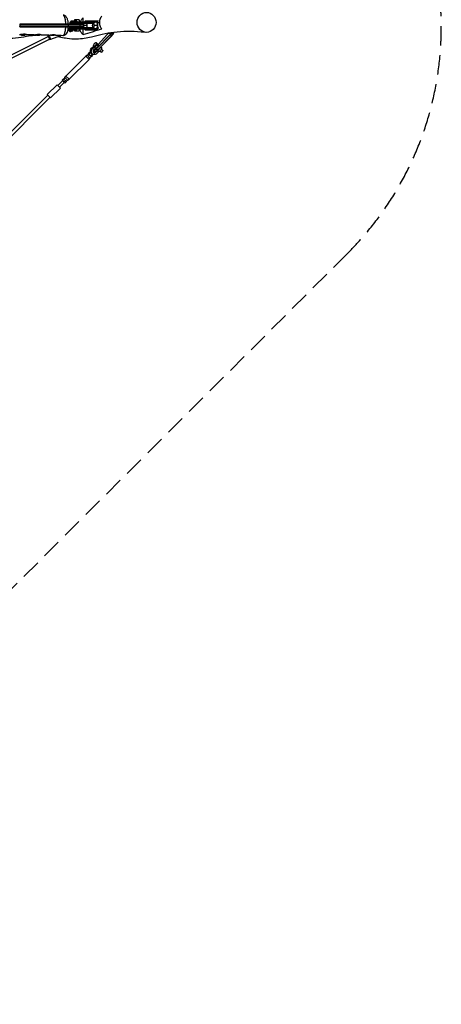
# Model space of a CAD drawing. Units: millimetres. Extents: x -6394 to 6386, y -6394 to 6385.
# Drawn here: x 3632 to 6386, y -6394 to 38 of the extents above; entities that cross this region are included whole.
import ezdxf

# ---------------------------------------------------------------- set-up
doc = ezdxf.new("R2010")
doc.units = ezdxf.units.MM
doc.header["$LTSCALE"] = 20
doc.linetypes.add('HIDDEN', pattern=[9.525, 6.35, -3.175])
doc.layers.add('2d', color=230, linetype='Continuous')
doc.layers.add('AS-SafetyZone', color=5, linetype='HIDDEN')

msp = doc.modelspace()

# ---------------------------------------------------------------- linework, layer by layer
at = {"layer": '2d'}
for p, q in [((4049, 8), (3634, 8)), ((3634, 6), (4051, 6)), ((3949.9, 8), (3950.7, 6)), ((3950.7, -6), (3950.7, 6)), ((3963, 23), (3961, 21)), ((4117.8, 21), (3961, 21)), ((3961, 15), (3961, 21)), ((3961, 15), (4113.1, 15)), ((3963, 13), (3961, 15)), ((3963, 23), (4117.2, 23)), ((4111.6, 13), (3963, 13)), ((4004.4, 29), (3966, 29)), ((3966, 29), (3966, 23)), ((4046, 12), (3966, 12)), ((3966, 12), (3966, 8)), ((3988.6, 23), (3988.6, 29)), ((4021, 36), (3991, 36)), ((3991, 36), (3991, 29)), ((3991, 13), (3991, 12)), ((4004.4, 29), (4004.4, 23)), ((4009.1, 23), (4009.3, 21)), ((4009.3, 15), (4009.1, 13)), ((4009.3, 15), (4009.3, 21)), ((4021, 36), (4021, 23)), ((4021, 13), (4021, 12)), ((4025.4, 8), (4026.3, 6)), ((4026.3, -6), (4026.3, 6)), ((4045.8, 23), (4045.8, 48.8)), ((4046, 12), (4046, 8)), ((4049, 8), (4051, 6)), ((4051, -6), (4051, 6)), ((4070.8, 0), (4052.5, 0)), ((4056.9, 25.1), (4058.6, 27)), ((4059.6, 27.5), (4057.7, 25.5)), ((4057.7, 25.5), (4137.1, 25.5)), ((4146.6, 27.5), (4059.6, 27.5)), ((4107.4, 21), (4107, 23)), ((4107, 13), (4107.4, 15)), ((4107.4, 15), (4107.4, 21)), ((4117.8, 21), (4117.2, 23)), ((4117.8, 18.9), (4117.8, 21)), ((4138, 0), (4119.7, 0)), ((4139, 27.5), (4137.1, 25.5)), ((4149.6, 17.5), (4139.5, 17.5)), ((4139.5, 17.5), (4139.5, -17.5)), ((4142.1, -17.5), (4142.1, 17.5)), ((3633.5, -8), (4049, -8)), ((3633.7, -6), (3633.6, -6.5)), ((3633.7, -6), (3633.7, -3.9)), ((4051, -6), (3633.7, -6)), ((3639.4, -59.8), (3639.4, -60)), ((3639.4, -60), (3671.4, -60)), ((3671.4, -59.8), (3671.4, -60)), ((3728.5, -8.5), (3730.3, -8)), ((3737, -60), (3767.5, -60)), ((3748.3, -8), (3746.6, -8.5)), ((3767.5, -59.8), (3767.5, -60)), ((3823.1, -64.2), (3822.3, -64.5)), ((3849.3, -60), (3856.5, -60)), ((3950.7, -6), (3949.9, -8)), ((3960.5, -15.9), (3961, -15.8)), ((3963, -13), (3961, -15)), ((4113.1, -15), (3961, -15)), ((3961, -15), (3961, -21)), ((3961, -21), (4117.8, -21)), ((3963, -23), (3961, -21)), ((3963, -13), (4111.6, -13)), ((4117.2, -23), (3963, -23)), ((3965, -33.3), (3966.9, -32.8)), ((3966, -12), (3966, -8)), ((3966, -12), (4046, -12)), ((3966, -29), (3966, -23)), ((3966, -29), (4004.4, -29)), ((3966.6, -39.1), (3970.3, -38.1)), ((3975.7, -12), (3975.9, -13)), ((3981.5, -35), (3980.2, -29.6)), ((3988.6, -29), (3988.6, -23)), ((3991, -12), (3991, -13)), ((3991, -29), (3991, -36)), ((3991, -36), (4021, -36)), ((4004.4, -29), (4004.4, -23)), ((4009.3, -15), (4009.1, -13)), ((4009.1, -23), (4009.3, -21)), ((4009.3, -15), (4009.3, -21)), ((4021, -12), (4021, -13)), ((4021, -23), (4021, -36)), ((4026.3, -6), (4025.4, -8)), ((4045.8, -59.6), (4045.8, -23)), ((4046, -12), (4046, -8)), ((4049, -8), (4051, -6)), ((4056.9, -25.1), (4058.6, -27)), ((4059.6, -27.5), (4057.7, -25.5)), ((4137.1, -25.5), (4057.7, -25.5)), ((4059.6, -27.5), (4146.6, -27.5)), ((4107.4, -15), (4107, -13)), ((4107, -23), (4107.4, -21)), ((4107.4, -15), (4107.4, -21)), ((4117.2, -23), (4117.8, -21)), ((4117.8, -18.9), (4117.8, -21)), ((4133.2, -150.4), (4223.5, -58.2)), ((4225.1, -60), (4134.9, -152.2)), ((4137.1, -25.5), (4139, -27.5)), ((4149.6, -17.5), (4139.5, -17.5)), ((4205.7, -56), (4145.1, -123.8)), ((4209.4, -51.7), (4208.1, -53.2)), ((4229.5, -51.7), (4209.4, -51.7)), ((4223.5, -58.2), (4225.1, -60)), ((4232.2, -66.7), (4225.1, -60)), ((4233.5, -47.7), (4229.6, -47.7)), ((4231, -47.7), (4231, -47.5)), ((4232.7, -51.4), (4239.8, -58.2)), ((4233.5, -47.1), (4233.5, -47.7)), ((4243.1, -47.7), (4243.1, -45.7)), ((4243.1, -47.7), (4244.4, -47.7)), ((4244.4, -45.5), (4244.4, -47.7)), ((1832, -1062.6), (3819.2, -71.5)), ((1841.3, -1079.2), (3826.4, -89.2)), ((3819.2, -71.5), (3819.6, -71.4)), ((3898.2, -67.8), (3832.9, -92.5)), ((4138.2, -117.5), (4134.3, -113.6)), ((4138.5, -117.2), (4146.7, -125.3)), ((4142, -158.9), (4232.2, -66.7)), ((4233.4, -67.6), (4143.2, -159.8)), ((4232.2, -66.7), (4233.4, -67.6)), ((4074.4, -194.6), (4082.6, -186.4)), ((4081, -184.9), (4091, -174.9)), ((4084.9, -188.7), (4081, -184.9)), ((4084.9, -188.7), (4094.8, -178.8)), ((4100.3, -204.2), (4084.9, -188.7)), ((4094.8, -178.8), (4091, -174.9)), ((4094.5, -198.3), (4104.5, -188.4)), ((4104.5, -188.4), (4094.8, -178.8)), ((4098.3, -175.6), (4095, -178.9)), ((4102, -149.2), (4114.7, -136.5)), ((4102, -149.2), (4106.5, -153.7)), ((4110.3, -194.2), (4104.5, -188.4)), ((4105.2, -184.2), (4105.3, -184.4)), ((4109.2, -187.3), (4106.3, -190.2)), ((4106.5, -153.7), (4120.7, -139.5)), ((4117, -138.7), (4113, -134.8)), ((4128.9, -147.7), (4114.7, -161.9)), ((4117.5, -159.1), (4117.5, -161.4)), ((4125, -169.2), (4117.9, -162.5)), ((4118.8, -160), (4119.8, -160)), ((4118.9, -162.8), (4118.8, -160)), ((4118.9, -162.8), (4126, -169.5)), ((4119.9, -162.8), (4118.9, -162.8)), ((4119.8, -160), (4119.9, -162.8)), ((4127, -169.5), (4119.9, -162.8)), ((4128.9, -147.7), (4120.7, -139.5)), ((4123.3, -170.5), (4124.8, -169)), ((4123.3, -170.5), (4127.8, -175)), ((4126, -169.5), (4127, -169.5)), ((4129.8, -169.3), (4127.1, -169.5)), ((4127.8, -175), (4140, -162.8)), ((4133.2, -150.4), (4134.9, -152.2)), ((4134.9, -152.2), (4142, -158.9)), ((4150.2, -169), (4136, -183.2)), ((4142, -158.9), (4143.2, -159.8)), ((4150.2, -169), (4142, -160.9)), ((4163.5, -175.4), (4154.9, -166.8)), ((4168, -146.7), (4162, -140.6)), ((4174.8, -164.1), (4166.3, -155.5)), ((3933.7, -330.3), (4063.8, -200.2)), ((3954.9, -351.5), (4085, -221.4)), ((4074.4, -194.6), (4063.8, -200.2)), ((4085, -221.4), (4063.8, -200.2)), ((4090.6, -210.8), (4074.4, -194.6)), ((4090.6, -210.8), (4085, -221.4)), ((4090.6, -210.8), (4098.8, -202.6)), ((4100.3, -204.2), (4110.3, -194.2)), ((3912.5, -361.4), (3881.4, -392.5)), ((3923.8, -372.7), (3892.7, -403.8)), ((3918.5, -347.5), (3908.6, -357.5)), ((3908.6, -357.5), (3927.7, -376.6)), ((3921.9, -351), (3912, -360.9)), ((3918.5, -347.5), (3937.7, -366.7)), ((3928.1, -340.8), (3919.9, -349)), ((3931.5, -360.6), (3921.6, -370.5)), ((3937.7, -366.7), (3927.7, -376.6)), ((3928.1, -340.8), (3933.7, -330.3)), ((3944.4, -357.1), (3928.1, -340.8)), ((3954.9, -351.5), (3933.7, -330.3)), ((3944.4, -357.1), (3936.2, -365.3)), ((3944.4, -357.1), (3954.9, -351.5)), ((3812.5, -450.8), (3876.1, -387.2)), ((3834.4, -472.7), (3898, -409.1)), ((3876.1, -387.2), (3898, -409.1)), ((516.6, -3753.7), (3816, -454.3)), ((531.5, -3768.6), (3830.9, -469.2)), ((3834.4, -472.7), (3812.5, -450.8))]:
    msp.add_line(p, q, dxfattribs=at)
at = {"layer": '2d', "extrusion": (0, 0, -1)}
for centre, radius, start, end in [((-4063.4, 0), 23, 31.44898, 34.41739), ((-4130.5, 0), 23, 318.97344, 41.02656), ((-3651.3, -44.5), 20, 296.52383, 313.49495), ((-3656.9, -42.7), 24.5, 315.57844, 318.95564), ((-3655.4, -43.5), 23, 225.92079, 314.07921), ((-3653.9, -42.7), 24.5, 215.75065, 224.42156), ((-3751.5, -43.5), 23, 225.92079, 313.10042), ((-3750, -42.7), 24.5, 220.66561, 224.42156), ((-3847.5, -43.5), 23, 228.77621, 305.59896), ((-3972.8, -24.9), 10, 308.68137, 11.29428), ((-4063.4, 0), 23, 325.58261, 328.55102)]:
    msp.add_arc(centre, radius, start, end, dxfattribs=at)
at = {"layer": '2d'}
msp.add_ellipse((4460.9, 20), major_axis=(0, 65), ratio=0.952245, dxfattribs=at)
for centre, major_axis, ratio, start_param, end_param in [((4047.6, 0), (0, 16), 0.305335, 3.763961, 5.660817), ((4059.6, 17.5), (0, 10), 0.305335, 0, 0.326413), ((4114.8, 0), (0, 16), 0.305335, 2.8041, 6.620678), ((4139, 17.5), (0, 10), 0.305335, 4.712389, 6.283185), ((3961.4, -18.8), (-0.81, 2.89), 0.294931, -0.44822, 0), ((3969.8, -13.3), (2.91, 0.74), 0.079026, -0.816659, 1.417362), ((4059.6, -17.5), (0, 10), 0.305335, 2.81518, 3.141593), ((4139, -17.5), (0, 10), 0.305335, 3.141593, 4.712389), ((4219.2, -50.2), (26.1, 27.6), 0.226908, 4.635983, 4.871209), ((4225.3, -47.7), (0, 6), 0.952245, 4.231416, 4.712389), ((4227.7, -58.3), (27.5, 29.1), 0.226908, 4.635983, 4.871209), ((4225.9, -47.7), (0, 18), 0.952245, 4.090425, 4.712389), ((3823, -80.3), (-3.81, 8.71), 0.067961, 4.545043, 6.286602), ((4127.6, -128.1), (11, 11), 0.374774, 3.722027, 6.537873), ((4135.8, -136.3), (11, 11), 0.374774, 3.722027, 6.283185), ((4121.3, -168.5), (7.07, 7.07), 0.927116, 1.570796, 4.712389), ((4116.7, -163.9), (7.07, 7.07), 0.927116, 3.492341, 4.712389), ((4130.2, -146.6), (12.4, 13.1), 0.226908, 2.974377, 3.352943), ((4131.2, -146.6), (12.4, 13.1), 0.226908, 3.352943, 4.635983), ((4138.7, -154.6), (13.7, 14.5), 0.226908, 3.141593, 3.352943), ((4139.7, -154.6), (13.7, 14.5), 0.226908, 3.352943, 4.635983), ((4148.9, -149.4), (11, 11), 0.374774, 3.738601, 5.740041), ((4157.1, -157.6), (11, 11), 0.374774, 3.722027, 6.283185)]:
    msp.add_ellipse(centre, major_axis=major_axis, ratio=ratio, start_param=start_param, end_param=end_param, dxfattribs=at)
at = {"layer": '2d', "extrusion": (0, 0, -1)}
for centre, major_axis, ratio, start_param, end_param in [((4057.7, 17.5), (0, 8), 0.305335, -0.812756, 0), ((4063.8, 0), (0, 23), 0.305335, 0.9701, 1.570796), ((4063.8, 0), (0, 23), 0.305335, 1.570796, 2.171493), ((4131, 0), (0, 23), 0.305335, -0.003961, 1.570796), ((4131, 0), (0, 23), 0.305335, 1.570796, 3.145554), ((4137.1, 17.5), (0, 8), 0.305335, 0, 1.570796), ((3656.9, -42.7), (0, 24.5), 0.960472, 3.937087, 4.002695), ((3827.6, -78.5), (-5.3, 14), 0.07641, 0, 3.141593), ((3965.8, -36.2), (-0.81, 2.89), 0.294931, 0, 3.141593), ((3974.3, -30.7), (7.75, 1.98), 0.079026, 0.283951, 3.082102), ((3969.8, -13.3), (5.81, 1.48), 0.079026, 4.633017, 5.453485), ((3975.7, -36.5), (5.81, 1.48), 0.079026, 0, 2.820528), ((3969.8, -13.3), (5.81, 1.48), 0.079026, 0.228997, 1.049465), ((4057.7, -17.5), (0, 8), 0.305335, 3.141593, 3.954348), ((4137.1, -17.5), (0, 8), 0.305335, 1.570796, 3.141593), ((4195.3, -53.2), (28.9, 30.5), 0.226908, 1.359446, 1.446712), ((4205.2, -47.7), (0, 6), 0.952245, 2.211442, 2.303835), ((4220.6, -51.6), (27.5, 29.1), 0.226908, 1.411976, 1.647202), ((4225.9, -47.7), (0, 8), 0.952245, 1.570796, 2.051769), ((4229.1, -59.6), (26.1, 27.6), 0.226908, 1.411976, 1.647202), ((4225.3, -47.7), (0, 20), 0.952245, 1.570796, 2.19276), ((3823, -80.3), (-3.54, 9.35), 0.07641, -0.31756, 3.435743), ((3892.9, -53.8), (-5.3, 14), 0.07641, 2.71564, 3.141593), ((4127.6, -128.1), (10.6, 10.6), 0.374774, 0, 3.141593), ((4116.7, -163.9), (15.9, 15.9), 0.927116, 3.374488, 4.712389), ((4121.3, -168.5), (15.9, 15.9), 0.927116, 1.570796, 4.712389), ((4131.7, -147.9), (13.7, 14.5), 0.226908, 2.930242, 3.376739), ((4132.6, -147.9), (13.7, 14.5), 0.226908, 1.647202, 2.930242), ((4141.1, -156), (12.4, 13.1), 0.226908, 1.647202, 2.906447), ((4169.2, -169.7), (5.66, 5.66), 0.374774, 0, 3.141593)]:
    msp.add_ellipse(centre, major_axis=major_axis, ratio=ratio, start_param=start_param, end_param=end_param, dxfattribs=at)
msp.add_ellipse((4123.7, -124.2), major_axis=(10.6, 10.6), ratio=0.374774, dxfattribs=at)
at = {"layer": '2d'}
msp.add_rational_spline([(3933.5, 8.5), (3933.5, 10.3), (3933.4, 12.2), (3933.2, 16), (3933.1, 18), (3932.7, 23.9), (3932.3, 27.7), (3931.7, 32.3), (3931.5, 33.2), (3931.3, 35), (3931.1, 35.9), (3930.7, 38.5), (3930.4, 40.2), (3929.7, 43.4), (3929.3, 45), (3928.8, 47.2), (3928.6, 48), (3928.2, 49.4), (3928, 50.1), (3926.9, 53.6), (3926, 56), (3924.6, 59.3), (3924.1, 60.2), (3923.3, 61.6), (3923.1, 62), (3922.6, 62.9), (3922.3, 63.3), (3921, 65.1), (3919.9, 66.2), (3918.2, 67.3), (3917.6, 67.6), (3916.8, 67.9), (3916.5, 68), (3916, 68.1), (3915.7, 68.1), (3915.5, 68.1)], [0.999999992863, 0.99999999287, 0.999999992877, 0.999999992892, 0.999999992899, 0.999999992922, 0.999999992936, 0.999999992954, 0.999999992957, 0.999999992964, 0.999999992967, 0.999999992977, 0.999999992983, 0.999999992995, 0.999999993001, 0.999999993009, 0.999999993012, 0.999999993017, 0.999999993019, 0.999999993032, 0.999999993041, 0.999999993052, 0.999999993056, 0.99999999306, 0.999999993062, 0.999999993065, 0.999999993066, 0.999999993072, 0.999999993075, 0.999999993078, 0.999999993079, 0.999999993079, 0.999999993079, 0.999999993079, 0.999999993079, 0.999999993079], degree=3, knots=[-0.37868662, -0.37868662, -0.37868662, -0.37868662, -0.37481722, -0.37481722, -0.37049586, -0.37049586, -0.36185315, -0.36185315, -0.35969247, -0.35969247, -0.35753179, -0.35753179, -0.35321044, -0.35321044, -0.34888908, -0.34888908, -0.3467284, -0.3467284, -0.34456772, -0.34456772, -0.33592501, -0.33592501, -0.33160365, -0.33160365, -0.32944297, -0.32944297, -0.32728229, -0.32728229, -0.31863958, -0.31863958, -0.31431822, -0.31431822, -0.31215755, -0.31215755, -0.31041161, -0.31041161, -0.31041161, -0.31041161], dxfattribs=at)
for points, knots in [([(3915.5, 68.1), (3918.4, 68), (3921.3, 67.3), (3926.6, 65.2), (3929, 63.6), (3933.3, 59.9), (3935.1, 57.6), (3938.8, 52), (3940.4, 48.4), (3944, 38.4), (3945.5, 31.3), (3947.2, 18.7), (3947.6, 13.6), (3947.8, 8.5)], [0, 0, 0, 0, 0.988244, 0.988244, 1.985169, 1.985169, 3.11033, 3.11033, 4.686853, 4.686853, 7.207267, 7.207267, 8.762309, 8.762309, 8.762309, 8.762309]), ([(3634, 8.5), (3634, 3.9), (3633.9, -0.7), (3633.6, -6.4), (3633.5, -7.4), (3633.4, -8.5)], [-225.251074, -225.251074, -225.251074, -225.251074, -211.293032, -211.293032, -207.992238, -207.992238, -207.992238, -207.992238]), ([(3933.5, 8.5), (3930.8, 8.5), (3928.3, 8.5), (3902.3, 8.5), (3878.9, 8.5), (3780.7, 8.5), (3707.2, 8.5), (3634, 8.5)], [-3821.425318, -3821.425318, -3821.425318, -3821.425318, -3814.600292, -3814.600292, -3744.967003, -3744.967003, -3524.822668, -3524.822668, -3524.822668, -3524.822668]), ([(3944, 8.5), (3943, 8.5), (3941.8, 8.5), (3938.4, 8.5), (3936, 8.5), (3933.5, 8.5)], [-13.155026, -13.155026, -13.155026, -13.155026, -7.875722, -7.875722, -0.000011, -0.000011, -0.000011, -0.000011]), ([(3947.8, 8.5), (3947.8, 8.5), (3947.8, 8.5), (3947.7, 8.5), (3947.7, 8.5), (3947.3, 8.5), (3946.9, 8.5), (3945.7, 8.5), (3944.9, 8.5), (3944, 8.5)], [0.00575043, 0.00575043, 0.00575043, 0.00575043, 0.00685612, 0.00685612, 0.0091415, 0.0091415, 0.01371224, 0.01371224, 0.01828299, 0.01828299, 0.01828299, 0.01828299]), ([(4027.7, 23), (4027.9, 23.5), (4028.1, 24), (4028.8, 25.6), (4029.3, 26.8), (4030.5, 29.1), (4031.1, 30.2), (4033, 33.5), (4034.3, 35.6), (4037.3, 39.7), (4038.8, 41.6), (4042.2, 45.3), (4043.9, 47.1), (4045.8, 48.8)], [0.09041141, 0.09041141, 0.09041141, 0.09041141, 0.0919749, 0.0919749, 0.09580718, 0.09580718, 0.09963947, 0.09963947, 0.10730405, 0.10730405, 0.11496862, 0.11496862, 0.1226332, 0.1226332, 0.1226332, 0.1226332]), ([(4114, 15.8), (4114.4, 16.2), (4114.8, 16.6), (4116, 17.7), (4116.9, 18.4), (4119, 19.7), (4120.2, 20.4), (4122.9, 21.6), (4124.4, 22.1), (4127.6, 22.8), (4129.3, 23), (4131, 23)], [1.2699745, 1.2699745, 1.2699745, 1.2699745, 1.309624, 1.309624, 1.3739267, 1.3739267, 1.4382295, 1.4382295, 1.5025322, 1.5025322, 1.5668349, 1.5668349, 1.5668349, 1.5668349]), ([(4167.9, -22.2), (4165.8, -19.3), (4163.9, -16.2), (4160.6, -9.7), (4159.1, -6.3), (4157.7, -1.9), (4157.4, -1), (4156.9, 0.8), (4156.7, 1.7), (4156.1, 4.3), (4155.7, 6.1), (4154.9, 11.6), (4154.6, 15.3), (4154.6, 19.9), (4154.6, 20.9), (4154.7, 22.7), (4154.7, 23.6), (4154.9, 26.4), (4155.1, 28.2), (4156, 33.7), (4156.8, 37.3), (4158.3, 41.6), (4158.6, 42.5), (4159.2, 44.3), (4159.5, 45.1), (4160.6, 47.7), (4161.4, 49.3), (4163.9, 54.2), (4165.8, 57.3), (4167.9, 60.3)], [0, 0, 0, 0, 0.01103662, 0.01103662, 0.02207324, 0.02207324, 0.02483239, 0.02483239, 0.02759155, 0.02759155, 0.03310986, 0.03310986, 0.04414648, 0.04414648, 0.04690563, 0.04690563, 0.04966479, 0.04966479, 0.0551831, 0.0551831, 0.06621972, 0.06621972, 0.06897887, 0.06897887, 0.07173803, 0.07173803, 0.07725634, 0.07725634, 0.08829296, 0.08829296, 0.08829296, 0.08829296]), ([(3740.6, -63.8), (3736.6, -64.2), (3732.5, -64.8), (3712.1, -67.4), (3695.1, -70), (3654, -76.2), (3629.7, -79.9), (3582.3, -85.4), (3558.7, -87), (3536.5, -87.2)], [242.360582, 242.360582, 242.360582, 242.360582, 246.219813, 246.219813, 261.14406, 261.14406, 281.274376, 281.274376, 300.231789, 300.231789, 300.231789, 300.231789]), ([(3630.9, -60), (3631.4, -60), (3632, -60), (3633.2, -59.8), (3633.6, -59.8), (3634.3, -59.6), (3634.5, -59.6), (3635, -59.5), (3635.3, -59.4), (3636.6, -59.2), (3637.8, -58.9), (3639.7, -58.5), (3640.4, -58.4), (3641.7, -58.1), (3642.4, -57.9), (3644.6, -57.5), (3646.1, -57.2), (3649.3, -56.6), (3650.9, -56.4), (3653.4, -56), (3654.2, -55.9), (3655.9, -55.8), (3656.8, -55.7), (3659.3, -55.6), (3660.9, -55.5), (3663, -55.6), (3663.4, -55.6), (3664.2, -55.6), (3664.6, -55.6), (3665.7, -55.7), (3666.5, -55.7), (3668.7, -56), (3670.1, -56.2), (3672.7, -56.7), (3673.9, -57), (3675.5, -57.5), (3676, -57.7), (3676.7, -57.9), (3676.9, -58), (3677.4, -58.2), (3677.6, -58.3), (3678.6, -58.7), (3679.2, -59), (3679.8, -59.4), (3680, -59.5), (3680.2, -59.6), (3680.3, -59.7), (3680.5, -59.9), (3680.7, -60), (3680.9, -60.3), (3681, -60.5), (3680.8, -60.7), (3680.8, -60.7), (3680.6, -60.8), (3680.6, -60.8), (3680.3, -60.8), (3680.1, -60.8), (3679.9, -60.8)], [0.16098092, 0.16098092, 0.16098092, 0.16098092, 0.1659878, 0.1659878, 0.16850206, 0.16850206, 0.16975918, 0.16975918, 0.17101631, 0.17101631, 0.17604482, 0.17604482, 0.17855908, 0.17855908, 0.18107333, 0.18107333, 0.18610184, 0.18610184, 0.19113035, 0.19113035, 0.19364461, 0.19364461, 0.19615886, 0.19615886, 0.20118738, 0.20118738, 0.2024445, 0.2024445, 0.20370163, 0.20370163, 0.20621589, 0.20621589, 0.2112444, 0.2112444, 0.21627291, 0.21627291, 0.21878716, 0.21878716, 0.22004429, 0.22004429, 0.22130142, 0.22130142, 0.22632993, 0.22632993, 0.22758706, 0.22758706, 0.22884418, 0.22884418, 0.23135844, 0.23135844, 0.23638695, 0.23638695, 0.23764408, 0.23764408, 0.2389012, 0.2389012, 0.24141546, 0.24141546, 0.24141546, 0.24141546]), ([(3633.4, -8.5), (3677.5, -8.5), (3721.8, -8.5), (3826.2, -8.5), (3897.1, -8.5), (3933.3, -8.5)], [-148.186959, -148.186959, -148.186959, -148.186959, -109.502587, -109.502587, -57.708209, -57.708209, -57.708209, -57.708209]), ([(3679.9, -60.8), (3679.7, -60.8), (3679.4, -60.8), (3678.8, -60.7), (3678.4, -60.7), (3677.3, -60.5), (3676.3, -60.3), (3675, -60), (3674.8, -59.9), (3674.2, -59.8), (3673.9, -59.7), (3673.1, -59.5), (3672.6, -59.4), (3672, -59.2)], [0.08045617, 0.08045617, 0.08045617, 0.08045617, 0.08297189, 0.08297189, 0.08548761, 0.08548761, 0.09051906, 0.09051906, 0.09177692, 0.09177692, 0.09303478, 0.09303478, 0.09527212, 0.09527212, 0.09527212, 0.09527212]), ([(3727, -61.8), (3727, -61.8), (3727, -61.8), (3727, -61.8), (3727.5, -61.8), (3728.1, -61.7), (3729.2, -61.6), (3729.7, -61.5), (3730.4, -61.4), (3730.6, -61.3), (3731.1, -61.2), (3731.3, -61.2), (3732.7, -60.9), (3733.8, -60.7), (3735.7, -60.3), (3736.4, -60.1), (3737.8, -59.8), (3738.5, -59.7), (3740.7, -59.3), (3742.2, -59), (3745.4, -58.4), (3747, -58.2), (3749.5, -57.9), (3750.3, -57.8), (3752, -57.6), (3752.8, -57.6), (3755.4, -57.4), (3757, -57.4), (3759, -57.5), (3759.4, -57.5), (3760.2, -57.5), (3760.6, -57.5), (3761.8, -57.6), (3762.6, -57.7), (3764.8, -57.9), (3766.2, -58.2), (3768.8, -58.7), (3770, -59), (3771.6, -59.5), (3772.1, -59.7), (3772.8, -59.9), (3773, -60), (3773.4, -60.2), (3773.6, -60.3), (3774.6, -60.7), (3775.3, -61), (3775.9, -61.4), (3776, -61.5), (3776.2, -61.7), (3776.3, -61.7), (3776.6, -61.9), (3776.7, -62.1), (3777, -62.4), (3777, -62.6), (3776.8, -62.8), (3776.8, -62.8), (3776.7, -62.8), (3776.6, -62.9), (3776.4, -62.9), (3776.2, -62.9), (3776, -62.9)], [0.16087647, 0.16087647, 0.16087647, 0.16087647, 0.1609686, 0.1609686, 0.1609686, 0.16599753, 0.16599753, 0.16851199, 0.16851199, 0.16976923, 0.16976923, 0.17102646, 0.17102646, 0.17605538, 0.17605538, 0.17856985, 0.17856985, 0.18108431, 0.18108431, 0.18611324, 0.18611324, 0.19114217, 0.19114217, 0.19365663, 0.19365663, 0.19617109, 0.19617109, 0.20120002, 0.20120002, 0.20245725, 0.20245725, 0.20371448, 0.20371448, 0.20622895, 0.20622895, 0.21125787, 0.21125787, 0.2162868, 0.2162868, 0.21880126, 0.21880126, 0.2200585, 0.2200585, 0.22131573, 0.22131573, 0.22634465, 0.22634465, 0.22760189, 0.22760189, 0.22885912, 0.22885912, 0.23137358, 0.23137358, 0.23640251, 0.23640251, 0.23765974, 0.23765974, 0.23891697, 0.23891697, 0.24143144, 0.24143144, 0.24143144, 0.24143144]), ([(3776, -62.9), (3775.7, -62.9), (3775.5, -62.9), (3774.8, -62.8), (3774.5, -62.8), (3773.3, -62.6), (3772.4, -62.4), (3771.1, -62), (3770.8, -62), (3770.3, -61.8), (3770, -61.8), (3769.1, -61.6), (3768.5, -61.4), (3767.4, -61.1), (3767, -61), (3766.5, -60.9)], [0.08046283, 0.08046283, 0.08046283, 0.08046283, 0.08297864, 0.08297864, 0.08549444, 0.08549444, 0.09052605, 0.09052605, 0.09178396, 0.09178396, 0.09304186, 0.09304186, 0.09555766, 0.09555766, 0.0973136, 0.0973136, 0.0973136, 0.0973136]), ([(3822.9, -64.2), (3823, -64.2), (3823, -64.2), (3823, -64.2), (3823.5, -64.2), (3824.1, -64.1), (3825.3, -63.9), (3825.7, -63.9), (3826.4, -63.8), (3826.6, -63.7), (3827.1, -63.6), (3827.4, -63.6), (3828.7, -63.3), (3829.9, -63.1), (3831.8, -62.7), (3832.5, -62.5), (3833.8, -62.2), (3834.5, -62.1), (3836.7, -61.7), (3838.2, -61.4), (3841.4, -60.8), (3843.1, -60.6), (3845.5, -60.3), (3846.4, -60.2), (3848.1, -60.1), (3848.9, -60), (3851.4, -59.9), (3853.1, -59.9), (3855.1, -59.9), (3855.5, -59.9), (3856.3, -60), (3856.7, -60), (3857.9, -60.1), (3858.6, -60.2), (3860.9, -60.4), (3862.2, -60.7), (3864.9, -61.2), (3866, -61.6), (3867.6, -62.1), (3868.1, -62.2), (3868.8, -62.5), (3869, -62.6), (3869.5, -62.8), (3869.7, -62.9), (3870.7, -63.3), (3871.3, -63.6), (3871.9, -64), (3872.1, -64.1), (3872.3, -64.3), (3872.4, -64.3), (3872.6, -64.6), (3872.8, -64.7), (3873, -65.1), (3873.1, -65.2), (3872.9, -65.4), (3872.8, -65.4), (3872.7, -65.5), (3872.7, -65.5), (3872.4, -65.6), (3872.2, -65.6), (3872, -65.6)], [0.16065705, 0.16065705, 0.16065705, 0.16065705, 0.16097627, 0.16097627, 0.16097627, 0.16600642, 0.16600642, 0.16852149, 0.16852149, 0.16977903, 0.16977903, 0.17103657, 0.17103657, 0.17606672, 0.17606672, 0.17858179, 0.17858179, 0.18109686, 0.18109686, 0.18612701, 0.18612701, 0.19115716, 0.19115716, 0.19367223, 0.19367223, 0.19618731, 0.19618731, 0.20121746, 0.20121746, 0.20247499, 0.20247499, 0.20373253, 0.20373253, 0.2062476, 0.2062476, 0.21127775, 0.21127775, 0.2163079, 0.2163079, 0.21882297, 0.21882297, 0.22008051, 0.22008051, 0.22133805, 0.22133805, 0.22636819, 0.22636819, 0.22762573, 0.22762573, 0.22888327, 0.22888327, 0.23139834, 0.23139834, 0.23642849, 0.23642849, 0.23768603, 0.23768603, 0.23894356, 0.23894356, 0.24145864, 0.24145864, 0.24145864, 0.24145864]), ([(3872, -65.6), (3871.8, -65.6), (3871.5, -65.6), (3870.9, -65.5), (3870.5, -65.4), (3869.4, -65.2), (3868.4, -65), (3867.1, -64.7), (3866.9, -64.7), (3866.3, -64.5), (3866, -64.4), (3865.1, -64.2), (3864.5, -64.1), (3862.6, -63.6), (3861.3, -63.2), (3859.9, -62.9)], [0.08048236, 0.08048236, 0.08048236, 0.08048236, 0.0829978, 0.0829978, 0.08551323, 0.08551323, 0.0905441, 0.0905441, 0.09180182, 0.09180182, 0.09305954, 0.09305954, 0.09557497, 0.09557497, 0.10056362, 0.10056362, 0.10056362, 0.10056362]), ([(4456.8, -44.9), (4446.2, -44.1), (4435.7, -43.4), (4394.1, -40.8), (4363.8, -39.5), (4304.5, -39.8), (4275.4, -41.4), (4222, -48.4), (4196.9, -53.6), (4147.9, -64.9), (4124.6, -70.7), (4069.8, -82.8), (4038, -88.8), (3982.7, -90.5), (3961.3, -88.7), (3928.5, -83.5), (3915.7, -80.8), (3896.7, -76.5), (3890, -74.9), (3883.5, -73.4)], [0, 0, 0, 0, 10.00007, 10.00007, 40.002301, 40.002301, 69.973276, 69.973276, 95.301918, 95.301918, 117.136406, 117.136406, 145.467055, 145.467055, 163.939715, 163.939715, 177.251436, 177.251436, 184.94734, 184.94734, 184.94734, 184.94734]), ([(3914, -66.9), (3914.1, -66.9), (3914.1, -66.9), (3914.7, -66.9), (3915.3, -66.8), (3916.4, -66.4), (3917, -66.1), (3918.7, -65), (3919.8, -64), (3921.1, -62.2), (3921.4, -61.8), (3921.9, -61), (3922.2, -60.6), (3923, -59.2), (3923.5, -58.3), (3924.5, -56.2), (3924.9, -55.1), (3925.9, -52.7), (3926.3, -51.4), (3927.6, -47.3), (3928.4, -44.4), (3929.5, -39.6), (3929.9, -38), (3930.4, -35.4), (3930.5, -34.6), (3930.8, -32.8), (3931, -31.9), (3931.7, -27.4), (3932.1, -23.7), (3932.7, -17.9), (3932.9, -15.9), (3933.1, -12.2), (3933.2, -10.3), (3933.3, -8.5)], [-0.16193873, -0.16193873, -0.16193873, -0.16193873, -0.16154384, -0.16154384, -0.15727818, -0.15727818, -0.15301252, -0.15301252, -0.14448121, -0.14448121, -0.14234838, -0.14234838, -0.14021555, -0.14021555, -0.1359499, -0.1359499, -0.13168424, -0.13168424, -0.12741859, -0.12741859, -0.11888727, -0.11888727, -0.11462162, -0.11462162, -0.11248879, -0.11248879, -0.11035596, -0.11035596, -0.10182465, -0.10182465, -0.09755899, -0.09755899, -0.09370708, -0.09370708, -0.09370708, -0.09370708]), ([(3947.8, -8.5), (3947.5, -14.9), (3946.8, -21.1), (3944.9, -32.8), (3943.6, -38.2), (3939.9, -48.8), (3937.4, -54), (3931.4, -60.4), (3929.2, -62.3), (3923.6, -65.5), (3919.9, -66.6), (3915.5, -66.9), (3914.8, -66.9), (3914, -66.9)], [0, 0, 0, 0, 1.933353, 1.933353, 3.919182, 3.919182, 6.252297, 6.252297, 7.299644, 7.299644, 8.545947, 8.545947, 8.803661, 8.803661, 8.803661, 8.803661]), ([(3933.3, -8.5), (3935.9, -8.5), (3938.2, -8.5), (3941.6, -8.5), (3942.7, -8.5), (3943.7, -8.5)], [-31.805208, -31.805208, -31.805208, -31.805208, -23.888406, -23.888406, -18.952527, -18.952527, -18.952527, -18.952527]), ([(3943.7, -8.5), (3943.9, -8.5), (3944.2, -8.5), (3944.6, -8.5), (3944.8, -8.5), (3945.4, -8.5), (3945.8, -8.5), (3946.4, -8.5), (3946.7, -8.5), (3947, -8.5), (3947.1, -8.5), (3947.3, -8.5), (3947.4, -8.5), (3947.7, -8.5), (3947.8, -8.5), (3947.8, -8.5)], [0.0127408, 0.0127408, 0.0127408, 0.0127408, 0.01391374, 0.01391374, 0.01508668, 0.01508668, 0.01743256, 0.01743256, 0.01977844, 0.01977844, 0.02095138, 0.02095138, 0.02212432, 0.02212432, 0.02574132, 0.02574132, 0.02574132, 0.02574132]), ([(3960.5, -15.9), (3959.4, -16.3), (3958.2, -16.8), (3956.2, -18.2), (3955.3, -19.1), (3953.7, -21.1), (3953.1, -22.2), (3952.3, -24.6), (3952, -25.9), (3952, -28.4), (3952.1, -29.7), (3952.9, -32.2), (3953.4, -33.4), (3954.8, -35.5), (3955.7, -36.4), (3957.7, -38), (3958.8, -38.5), (3961.2, -39.3), (3962.4, -39.5), (3964.6, -39.5), (3965.6, -39.4), (3966.6, -39.1)], [3.141593, 3.141593, 3.141593, 3.141593, 3.455645, 3.455645, 3.773181, 3.773181, 4.094987, 4.094987, 4.420128, 4.420128, 4.746634, 4.746634, 5.072192, 5.072192, 5.394686, 5.394686, 5.712906, 5.712906, 6.027355, 6.027355, 6.283185, 6.283185, 6.283185, 6.283185]), ([(3961.8, -21.8), (3961.4, -22), (3960.9, -22.2), (3960, -22.9), (3959.5, -23.3), (3958.8, -24.4), (3958.5, -24.9), (3958.1, -26.1), (3958, -26.7), (3958, -28), (3958.1, -28.6), (3958.4, -29.8), (3958.6, -30.4), (3959.3, -31.4), (3959.7, -31.9), (3960.6, -32.6), (3961.1, -33), (3962.3, -33.4), (3962.9, -33.5), (3964, -33.5), (3964.5, -33.5), (3965, -33.3)], [3.208576, 3.208576, 3.208576, 3.208576, 3.479269, 3.479269, 3.804501, 3.804501, 4.11809, 4.11809, 4.424691, 4.424691, 4.728865, 4.728865, 5.034728, 5.034728, 5.346568, 5.346568, 5.668826, 5.668826, 6.003615, 6.003615, 6.283185, 6.283185, 6.283185, 6.283185]), ([(3970.3, -38.1), (3970.3, -38.1), (3970.4, -38), (3970.5, -38), (3970.5, -37.9), (3970.7, -37.7), (3970.8, -37.6), (3970.9, -37.4), (3970.9, -37.3), (3971.1, -37), (3971.1, -36.8), (3971.2, -36.5), (3971.2, -36.3), (3971.2, -35.9), (3971.2, -35.7), (3971.2, -35.4), (3971.2, -35.2), (3971.1, -34.8), (3971, -34.6), (3970.9, -34.2), (3970.8, -34), (3970.5, -33.7), (3970.4, -33.6), (3970.2, -33.3), (3970.1, -33.1), (3969.8, -32.9), (3969.7, -32.8), (3969.5, -32.6), (3969.4, -32.6), (3969.3, -32.5)], [0.000246325, 0.000246325, 0.000246325, 0.000246325, 0.000596434, 0.000596434, 0.001192869, 0.001192869, 0.001789303, 0.001789303, 0.002385737, 0.002385737, 0.002982171, 0.002982171, 0.003578606, 0.003578606, 0.00417504, 0.00417504, 0.004771474, 0.004771474, 0.005367909, 0.005367909, 0.005964343, 0.005964343, 0.006560777, 0.006560777, 0.007157211, 0.007157211, 0.007753646, 0.007753646, 0.008308619, 0.008308619, 0.008308619, 0.008308619]), ([(4045.8, -59.6), (4043.9, -58), (4042.2, -56.2), (4038.8, -52.5), (4037.2, -50.5), (4034.3, -46.4), (4032.9, -44.3), (4031.4, -41.5), (4031.1, -41), (4030.5, -39.8), (4030.2, -39.3), (4029.3, -37.6), (4028.8, -36.4), (4027.2, -32.9), (4026.3, -30.5), (4025, -26.4), (4024.5, -24.7), (4024.1, -23)], [0, 0, 0, 0, 0.00766457, 0.00766457, 0.01532915, 0.01532915, 0.02299372, 0.02299372, 0.02490987, 0.02490987, 0.02682601, 0.02682601, 0.0306583, 0.0306583, 0.03832287, 0.03832287, 0.04364058, 0.04364058, 0.04364058, 0.04364058]), ([(4045.8, -59.6), (4066.2, -54.2), (4086.5, -47.6), (4117, -37.7), (4127.2, -34.4), (4147.6, -28), (4157.7, -25), (4167.9, -22.2)], [0, 0, 0, 0, 0.2008705, 0.2008705, 0.3013057, 0.3013057, 0.401741, 0.401741, 0.401741, 0.401741]), ([(4131, -23), (4129.3, -23), (4127.6, -22.8), (4124.4, -22.1), (4122.9, -21.6), (4120.2, -20.4), (4119, -19.7), (4116.9, -18.4), (4116, -17.7), (4114.8, -16.6), (4114.4, -16.2), (4114, -15.8)], [4.7163504, 4.7163504, 4.7163504, 4.7163504, 4.7806531, 4.7806531, 4.8449558, 4.8449558, 4.9092586, 4.9092586, 4.9735613, 4.9735613, 5.0132108, 5.0132108, 5.0132108, 5.0132108]), ([(3819.3, -71.5), (3819.2, -71.1), (3819.2, -70.8), (3819, -70.1), (3819, -69.7), (3819.1, -68.6), (3819.1, -68.2), (3819.5, -67), (3819.8, -66.4), (3820.8, -65.4), (3821.3, -65), (3822, -64.6), (3822.2, -64.5), (3822.3, -64.5)], [3.6281427, 3.6281427, 3.6281427, 3.6281427, 3.7933176, 3.7933176, 3.9582637, 3.9582637, 4.0357011, 4.0357011, 4.0849162, 4.0849162, 4.115519, 4.115519, 4.1232098, 4.1232098, 4.1232098, 4.1232098]), ([(3832.9, -92.5), (3832.4, -92.7), (3831.9, -92.8), (3830.9, -92.9), (3830.4, -92.8), (3829.4, -92.6), (3829.1, -92.4), (3828.3, -92), (3828, -91.8), (3827.5, -91.4), (3827.4, -91.2), (3827, -90.7), (3826.8, -90.5), (3826.4, -90), (3826.3, -89.7), (3826.1, -89.3)], [0.9816171, 0.9816171, 0.9816171, 0.9816171, 1.0063441, 1.0063441, 1.0335661, 1.0335661, 1.0687533, 1.0687533, 1.1178289, 1.1178289, 1.1831125, 1.1831125, 1.2860447, 1.2860447, 1.4641234, 1.4641234, 1.4641234, 1.4641234]), ([(3900.2, -66.4), (3900.2, -66.5), (3900.2, -66.5), (3899.8, -66.9), (3899.3, -67.3), (3898.5, -67.7), (3898.4, -67.7), (3898.2, -67.8)], [7.22519219, 7.22519219, 7.22519219, 7.22519219, 7.22650885, 7.22650885, 7.25711165, 7.25711165, 7.26480241, 7.26480241, 7.26480241, 7.26480241]), ([(4098.9, -175.8), (4098.7, -175.7), (4098.6, -175.6), (4098.5, -175.5), (4098.4, -175.5), (4098.4, -175.5), (4098.3, -175.5), (4098.3, -175.6)], [0, 0, 0, 0, 0.001576181, 0.001576181, 0.002364271, 0.002364271, 0.0030652, 0.0030652, 0.0030652, 0.0030652]), ([(4105.2, -184.2), (4105.2, -184.2), (4105.2, -184.2), (4104.9, -183.9), (4104.5, -183.5), (4104, -182.9), (4103.8, -182.7), (4103.5, -182.3), (4103.3, -182.1), (4103, -181.7), (4102.9, -181.5), (4102.5, -181.1), (4102.4, -180.8), (4101.9, -180.2), (4101.7, -179.8), (4101.1, -179), (4100.9, -178.6), (4100.4, -177.9), (4100.2, -177.5), (4099.8, -177), (4099.7, -176.9), (4099.5, -176.6), (4099.5, -176.5), (4099.2, -176.2), (4099, -176), (4098.9, -175.8)], [0.0378228, 0.0378228, 0.0378228, 0.0378228, 0.03782527, 0.03782527, 0.03940106, 0.03940106, 0.04018896, 0.04018896, 0.04097686, 0.04097686, 0.04176476, 0.04176476, 0.04255266, 0.04255266, 0.04412845, 0.04412845, 0.04570425, 0.04570425, 0.04728005, 0.04728005, 0.04806795, 0.04806795, 0.04885584, 0.04885584, 0.05043164, 0.05043164, 0.05043164, 0.05043164])]:
    msp.add_open_spline(points, degree=3, knots=knots, dxfattribs=at)
for points, degree in [([(4024.1, 12), (4024.2, 12.3), (4024.3, 12.7), (4024.3, 13)], 3), ([(3727, -61.8), (3711.3, -61.4), (3695.6, -61.1), (3679.9, -60.8)], 3), ([(3767.4, -61.1), (3766.9, -61.1), (3766.5, -61.2), (3766.1, -61.2)], 3), ([(3822.9, -64.2), (3807.3, -63.7), (3791.6, -63.3), (3775.9, -62.9)], 3), ([(4022.4, -13), (4022.4, -12.7), (4022.4, -12.3), (4022.3, -12)], 3), ([(4229.5, -51.7), (4229.9, -51.3), (4230.1, -50.9), (4230.4, -50.5)], 3), ([(4229.5, -51.7), (4231.5, -53.1)], 1), ([(4230.4, -50.5), (4231.1, -50.8), (4231.9, -51.1), (4232.7, -51.4)], 3), ([(4232.7, -51.4), (4232.4, -52), (4232, -52.6), (4231.5, -53.1)], 3), ([(4238.6, -59.8), (4239, -59.3), (4239.5, -58.8), (4239.8, -58.2)], 3), ([(4238.6, -59.8), (4239.4, -61.1)], 1), ([(4240.8, -59.3), (4240.4, -60), (4239.9, -60.5), (4239.4, -61.1)], 3), ([(4239.8, -58.2), (4240.2, -58.6), (4240.5, -59), (4240.8, -59.3)], 3), ([(3914, -66.9), (3900, -66.4), (3885.9, -66), (3871.9, -65.6)], 3)]:
    msp.add_open_spline(points, degree=degree, dxfattribs=at)
at = {"layer": 'AS-SafetyZone'}
msp.add_lwpolyline([(-5780.5, 1481.9), (-1480.4, 5774.6, -0.414214), (1475.3, 5772.1), (5774.6, 1465.3, -0.414214), (5772.1, -1490.4), (1472, -5783.1, -0.414214), (-1483.7, -5780.6), (-5783, -1473.8, -0.414214)], format="xyb", close=True, dxfattribs=at)

doc.saveas('drawing.dxf')
